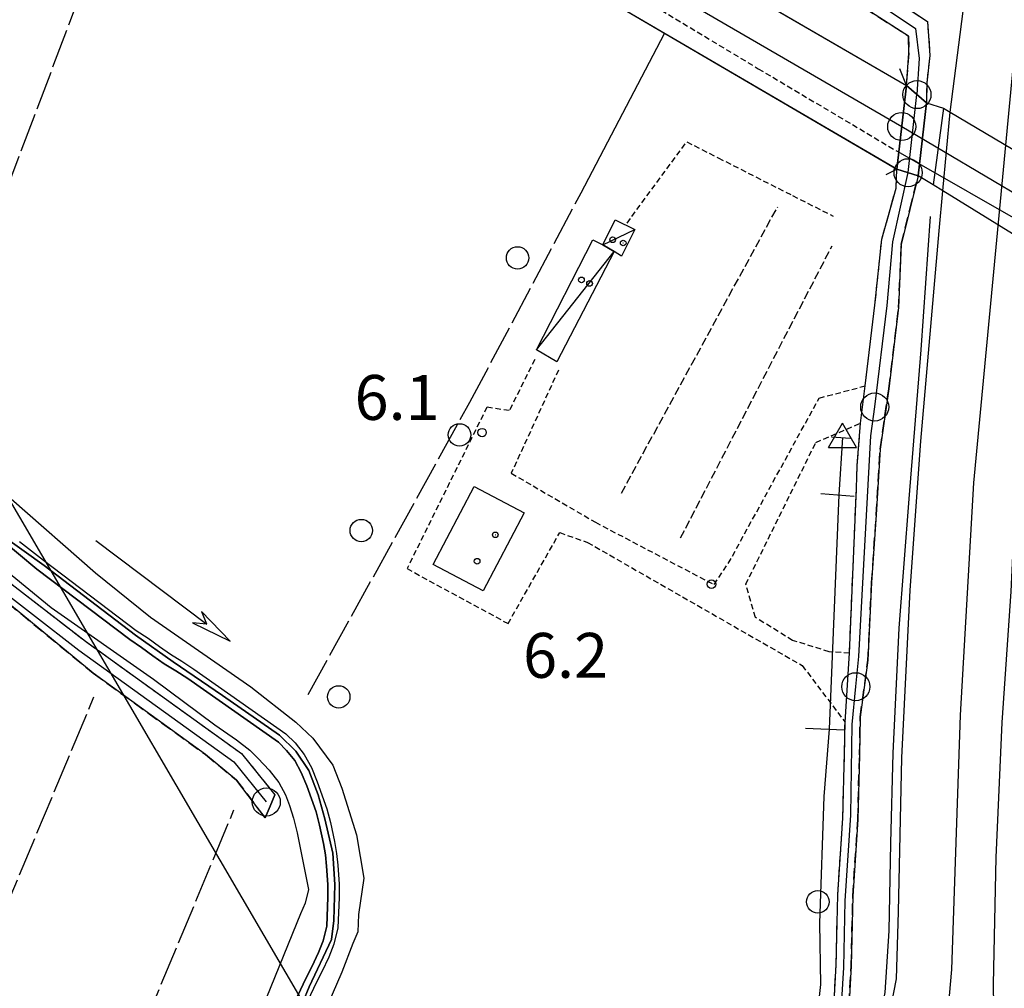
# Model space of a CAD drawing. Extents: x 1743913 to 1748225, y 5043067 to 5046199.
# Drawn here: x 1745070 to 1745245, y 5043478 to 5043651 of the extents above; entities that cross this region are included whole.
import ezdxf

# ---------------------------------------------------------------- set-up
doc = ezdxf.new("R2010")
doc.units = 0
for name, pattern in [('C', [10, 5, 5]), ('L17', [8, 7, -1]), ('L3', [1.5, 1, -0.5]), ('L5', [2, 1.5, -0.5]), ('L7', [3, 2, -1])]:
    doc.linetypes.add(name, pattern=pattern)
for name, color, linetype in [('11B2', 1, 'C'), ('11D4', 1, 'C'), ('15E5', 2, 'C'), ('17C3', 1, 'C'), ('1A1', 4, 'C'), ('1AJ36', 1, 'C'), ('1C3', 1, 'C'), ('20A1', 2, 'C'), ('298', 7, 'CONTINUOUS'), ('2A1', 4, 'C'), ('2J10', 2, 'L7'), ('2K11', 1, 'C'), ('2L12', 1, 'L3'), ('2M13', 3, 'C'), ('3B2', 1, 'C'), ('4AJ36', 1, 'C'), ('4B2', 3, 'C'), ('4D4', 3, 'C'), ('4E5', 2, 'L17'), ('5F6', 1, 'C'), ('5J10', 2, 'L5'), ('6H8', 2, 'C'), ('8C3', 1, 'C'), ('9A1', 2, 'C'), ('A2A1', 1, 'C'), ('A2E5', 1, 'C'), ('A2J10', 1, 'C'), ('A2M13', 1, 'C'), ('A2V22', 1, 'C'), ('A4B2', 1, 'C'), ('A4D4', 1, 'C'), ('I298', 7, 'CONTINUOUS'), ('I2J10', 7, 'CONTINUOUS'), ('I2L12', 7, 'CONTINUOUS'), ('I4B2', 7, 'CONTINUOUS'), ('N2A1', 2, 'C'), ('N2B2', 2, 'C'), ('N2C3', 2, 'C'), ('N2P16', 2, 'C'), ('N4A1', 2, 'C')]:
    doc.layers.add(name, color=color, linetype=linetype)

# ---------------------------------------------------------------- blocks, each defined once
blk = doc.blocks.new('11B2')
at = {"layer": '11B2'}
blk.add_circle((0, 0), 0.75, dxfattribs=at)
blk = doc.blocks.new('11D4')
at = {"layer": '11D4'}
for radius in [0.5, 0.01]:
    blk.add_circle((0, 0), radius, dxfattribs=at)
blk = doc.blocks.new('1AJ36')
at = {"layer": '1AJ36'}
for radius in [0.5, 0.01]:
    blk.add_circle((0, 0), radius, dxfattribs=at)
blk = doc.blocks.new('5F6')
at = {"layer": '5F6'}
blk.add_circle((0, 0), 2, dxfattribs=at)
blk = doc.blocks.new('20A1')
at = {"layer": '20A1'}
for p, q in [((0, 0), (24.76997, 0)), ((22.57177, -1.32906), (29.91698, 0.10224)), ((24.76997, 0), (22.57177, -1.32906)), ((29.91698, 0.10224), (22.62539, 1.22683)), ((22.62539, 1.22683), (24.71636, 0))]:
    blk.add_line(p, q, dxfattribs=at)
blk = doc.blocks.new('N4A1')
at = {"layer": 'N4A1'}
for p, q in [((2.4755, -1.75357), (-0.02926, 2.58115)), ((-2.5275, -1.75518), (2.4725, -1.75518))]:
    blk.add_line(p, q, dxfattribs=at)
at = {"layer": 'N4A1', "flags": 128}
blk.add_lwpolyline([(-2.52926, -1.74898), (-0.02926, 2.58115)], dxfattribs=at)
blk = doc.blocks.new('N2P16')
at = {"layer": 'N2P16'}
blk.add_circle((0, -0.00928), 2.5, dxfattribs=at)
blk = doc.blocks.new('N2B2')
at = {"layer": 'N2B2'}
blk.add_circle((0, -0.00928), 2.5, dxfattribs=at)
blk = doc.blocks.new('N2C3')
at = {"layer": 'N2C3'}
blk.add_circle((0, -0.00928), 2.5, dxfattribs=at)
blk = doc.blocks.new('N2A1')
at = {"layer": 'N2A1'}
blk.add_circle((0, -0.00928), 2.5, dxfattribs=at)

msp = doc.modelspace()

# ---------------------------------------------------------------- linework, layer by layer
at = {"layer": '15E5'}
for points in [[(1745119.44914, 5043472.91224, 5.09), (1745121.7203, 5043478.37069, 5.09), (1745125.64791, 5043486.8215, 5.09), (1745126.10912, 5043490.18574, 5.09), (1745126.28297, 5043496.65156, 5.09), (1745125.92252, 5043502.20283, 5.09), (1745124.46286, 5043508.30364, 5.09), (1745123.27998, 5043512.58281, 5.09), (1745121.63689, 5043516.9539, 5.09), (1745119.3188, 5043520.38786, 5.09), (1745116.4046, 5043523.21055, 5.09), (1745106.29, 5043530.3122, 5.09), (1745097.44863, 5043536.32172, 5.09), (1745090.795, 5043541.05383, 5.09), (1745074.48698, 5043553.43854, 5.09), (1745066.98187, 5043558.86711, 5.09)], [(1745066.98187, 5043558.86711, 5.09), (1745074.48698, 5043553.43854, 5.09), (1745090.795, 5043541.05383, 5.09), (1745097.44863, 5043536.32172, 5.09), (1745106.29, 5043530.3122, 5.09), (1745116.4046, 5043523.21055, 5.09), (1745119.3188, 5043520.38786, 5.09), (1745121.63689, 5043516.9539, 5.09), (1745123.27998, 5043512.58281, 5.09), (1745124.46286, 5043508.30364, 5.09), (1745125.92252, 5043502.20283, 5.09), (1745126.28297, 5043496.65156, 5.09), (1745126.10912, 5043490.18574, 5.09), (1745125.64791, 5043486.8215, 5.09), (1745121.7203, 5043478.37069, 5.09), (1745119.44914, 5043472.91224, 5.09)]]:
    msp.add_polyline3d(points, dxfattribs=at)
at = {"layer": '17C3'}
for p, q in [((1745173.99629, 5043610.56831, -3333), (1745179.69149, 5043613.30643, -3333)), ((1745162.19894, 5043591.90725, -3333), (1745175.99028, 5043609.37367, -3333))]:
    msp.add_line(p, q, dxfattribs=at)
at = {"layer": '1A1'}
msp.add_polyline3d([(1745152.68842, 5043548.97016, 9.28), (1745143.79943, 5043553.63319, 9.28), (1745151.08092, 5043567.52123, 9.28), (1745159.96187, 5043562.85859, 9.28), (1745152.68842, 5043548.97016, 9.28)], close=True, dxfattribs=at)
at = {"layer": '1C3'}
for points in [[(1745179.69149, 5043613.30643, 10.667), (1745177.34379, 5043608.56235, 10.667), (1745175.99028, 5043609.37367, 10.667), (1745173.99629, 5043610.56831, 10.667), (1745176.20059, 5043615.03086, 10.667), (1745179.69149, 5043613.30643, 10.667)], [(1745162.19894, 5043591.90725, 10.404), (1745172.21995, 5043611.48137, 10.404), (1745173.99629, 5043610.56831, 10.404), (1745175.99028, 5043609.37367, 10.404), (1745165.79415, 5043589.72728, 10.404), (1745162.19894, 5043591.90725, 10.404)]]:
    msp.add_polyline3d(points, close=True, dxfattribs=at)
at = {"layer": '298'}
for points in [[(1745231.63302, 5043635.89068, 9.82), (1745228.04014, 5043638.99051, 9.72), (1745228.48221, 5043644.70015, 8.56), (1745228.39938, 5043647.78898, 8.3), (1745207.81463, 5043660.99383, 6.73), (1745207.81463, 5043660.99383, 6.73), (1745194.40989, 5043668.30347, 6.56), (1745198.64619, 5043675.87278, 6.859), (1745204.63786, 5043672.45409, 6.765), (1745211.90552, 5043668.30854, 6.645), (1745214.41634, 5043661.77793, 7.06), (1745231.80968, 5043650.38312, 8.56), (1745232.22551, 5043644.30644, 8.74), (1745231.68749, 5043639.46316, 8.56), (1745231.63302, 5043635.89068, 9.82)], [(1745175.69857, 5043669.35875, 7.36), (1745228.04014, 5043638.99051, 8.56), (1745226.36142, 5043624.05164, 6.77), (1745169.25131, 5043657.52296, 6.76), (1745175.69857, 5043669.35875, 7.36)], [(1745228.04014, 5043638.99051, 8.947), (1745231.63302, 5043635.89068, 9.82), (1745234.68221, 5043634.93551, 9.81), (1745235.85455, 5043634.24, 9.787), (1745254.77266, 5043623.00146, 9.42), (1745269.84409, 5043614.04642, 9.127), (1745271.23799, 5043613.21805, 9.1), (1745273.96409, 5043611.76933, 8.96), (1745274.50615, 5043611.53511, 8.686), (1745276.91837, 5043610.50117, 8.684), (1745277.59801, 5043610.21106, 8.972), (1745276.53199, 5043595.25988, 8.99), (1745272.68201, 5043597.27937, 8.97), (1745269.81278, 5043598.34931, 9.43), (1745268.52322, 5043599.15038, 9.444), (1745253.27263, 5043608.60952, 9.609), (1745234.52935, 5043620.23223, 9.811), (1745232.80442, 5043621.30259, 9.83), (1745230.14529, 5043622.90175, 9.84), (1745226.36142, 5043624.05164, 8.62), (1745228.04014, 5043638.99051, 8.947)], [(1745230.14529, 5043622.90175, 9.84), (1745226.36142, 5043624.05164, 8.62), (1745228.04014, 5043638.99051, 8.947), (1745231.63302, 5043635.89068, 9.82), (1745230.14529, 5043622.90175, 9.84)]]:
    msp.add_polyline3d(points, close=True, dxfattribs=at)
for points in [[(1745263.94235, 5043211.13009, 5.838), (1745243.95056, 5043210.34653, 7.303), (1745241.8778, 5043229.44648, 6.95), (1745237.61725, 5043267.32087, 6.95), (1745234.44748, 5043302.85585, 6.9), (1745231.83573, 5043333.44206, 7.71), (1745229.56273, 5043361.7138, 8.27), (1745227.68561, 5043394.00783, 8.58), (1745226.47283, 5043412.31065, 9.25), (1745225.7531, 5043418.57519, 9.24), (1745223.20029, 5043430.36901, 9.35), (1745222.82058, 5043436.1776, 9.4), (1745222.67614, 5043455.37478, 9.99), (1745222.9363, 5043459.85727, 9.99), (1745223.71786, 5043466.68552, 9.99), (1745226.306, 5043479.84608, 9.9), (1745226.66531, 5043491.77869, 10.07), (1745227.21332, 5043519.20857, 9.66), (1745228.73303, 5043549.03798, 9.86), (1745230.60802, 5043575.59537, 10.16), (1745233.85687, 5043613.09923, 10.03), (1745234.52935, 5043620.23223, 9.985), (1745235.85455, 5043634.24, 9.86), (1745240.72222, 5043672.10377, 9.57)], [(1744944.57503, 5043664.40392, 6.639), (1744964.44703, 5043643.86655, 6.639), (1744980.19112, 5043627.81509, 6.639), (1744998.97389, 5043610.73447, 6.639), (1745026.12115, 5043587.00788, 6.639), (1745044.42575, 5043571.92035, 6.586), (1745065.39013, 5043552.70634, 6.639), (1745081.86376, 5043539.98501, 6.639), (1745109.64304, 5043519.95332, 6.639), (1745115.60862, 5043512.5962, 6.692), (1745114.72739, 5043510.55547, 6.665), (1745113.83788, 5043508.51813, 6.639), (1745108.76938, 5043515.19925, 6.48), (1745103.23225, 5043519.76722, 6.427), (1745083.25646, 5043534.25628, 6.427), (1745056.48338, 5043556.33403, 6.48), (1745032.04811, 5043577.75537, 6.639), (1745006.53665, 5043599.51234, 6.692), (1744988.29901, 5043615.79534, 6.692), (1744973.87886, 5043630.90789, 6.692), (1744956.81132, 5043648.10589, 6.745), (1744943.09156, 5043662.23586, 6.745)], [(1745226.36142, 5043624.05164, 10.47), (1745230.14529, 5043622.90175, 9.84), (1745228.67425, 5043616.91047, 8.56), (1745227.12137, 5043610.65932, 8.56), (1745226.66999, 5043599.42086, 7.51), (1745224.89626, 5043584.90714, 7.17), (1745223.3932, 5043574.21276, 6.79), (1745222.67407, 5043562.46483, 6.82), (1745221.85345, 5043550.41143, 6.81), (1745221.20258, 5043536.59958, 6.9), (1745219.80132, 5043526.43434, 6.55), (1745219.6988, 5043519.73917, 6.57), (1745219.3786, 5043508.20865, 6.57), (1745218.50716, 5043494.52972, 6.53), (1745218.19453, 5043482.16133, 6.58), (1745217.67135, 5043472.20324, 6.53)], [(1745220.6875, 5043585.44954, 7.17), (1745222.44037, 5043599.81327, 7.51), (1745223.66554, 5043611.60711, 7.73), (1745226.22026, 5043620.69933, 8.56), (1745226.36142, 5043624.05164, 10.47)], [(1745217.91168, 5043537.84956, 7.07), (1745219.15173, 5043567.2348, 6.59), (1745219.2881, 5043571.28077, 6.59), (1745219.89786, 5043578.83632, 7.07)], [(1745215.00797, 5043472.399, 6.53), (1745215.5294, 5043482.28675, 6.58), (1745215.8414, 5043494.75739, 6.53), (1745216.71473, 5043508.42443, 6.57), (1745217.03317, 5043520.07215, 6.57), (1745217.1171, 5043525.55541, 6.55)]]:
    msp.add_polyline3d(points, dxfattribs=at)
at = {"layer": '2A1'}
msp.add_polyline3d([(1745241.8778, 5043229.44648, 6.95), (1745237.61725, 5043267.32087, 6.95), (1745234.44748, 5043302.85585, 6.9), (1745231.83573, 5043333.44206, 7.71), (1745229.56273, 5043361.7138, 8.27), (1745227.68561, 5043394.00783, 8.58), (1745226.47283, 5043412.31065, 9.25), (1745225.7531, 5043418.57519, 9.24), (1745223.20029, 5043430.36901, 9.35), (1745222.82058, 5043436.1776, 9.4), (1745222.67614, 5043455.37478, 9.99), (1745222.9363, 5043459.85727, 9.99), (1745223.71786, 5043466.68552, 9.99), (1745226.306, 5043479.84608, 9.9), (1745226.66531, 5043491.77869, 10.07), (1745227.21332, 5043519.20857, 9.66), (1745228.73303, 5043549.03798, 9.86), (1745230.60802, 5043575.59537, 10.16), (1745233.85687, 5043613.09923, 10.03), (1745234.52935, 5043620.23223, 9.985), (1745235.85455, 5043634.24, 9.86), (1745240.72222, 5043672.10377, 9.57)], dxfattribs=at)
at = {"layer": '2J10'}
for points in [[(1744808.72076, 5043706.23512, 6.639), (1744821.68327, 5043705.2469, 6.639), (1744836.19973, 5043704.13232, 6.639), (1744857.24099, 5043702.51135, 6.639), (1744871.80136, 5043701.74807, 6.639), (1744887.05437, 5043699.58342, 6.639), (1744892.44535, 5043698.42749, 6.639), (1744899.16826, 5043695.91805, 6.639), (1744907.96247, 5043691.79755, 6.639), (1744920.97741, 5043684.25516, 6.639), (1744931.11779, 5043677.01004, 6.639), (1744935.64337, 5043673.29406, 6.639), (1744944.57503, 5043664.40392, 6.639), (1744964.44703, 5043643.86655, 6.639), (1744980.19112, 5043627.81509, 6.639), (1744998.97389, 5043610.73447, 6.639), (1745026.12115, 5043587.00788, 6.639), (1745044.42575, 5043571.92035, 6.586), (1745065.39013, 5043552.70634, 6.639), (1745081.86376, 5043539.98501, 6.639), (1745109.64304, 5043519.95332, 6.639), (1745115.60862, 5043512.5962, 6.692)], [(1744812.61194, 5043702.49972, 6.957), (1744821.56445, 5043702.13197, 6.957), (1744844.14951, 5043699.87739, 6.957), (1744857.91612, 5043699.03964, 6.957), (1744873.17133, 5043697.68952, 6.798), (1744884.71639, 5043696.06263, 6.851), (1744894.60289, 5043694.31157, 6.851), (1744902.15022, 5043690.51593, 6.798), (1744910.3824, 5043685.94516, 6.745), (1744923.19458, 5043678.3916, 6.798), (1744930.87354, 5043672.94497, 6.798), (1744943.09156, 5043662.23586, 6.745), (1744956.81132, 5043648.10589, 6.745), (1744973.87886, 5043630.90789, 6.692), (1744988.29901, 5043615.79534, 6.692), (1745006.53665, 5043599.51234, 6.692), (1745032.04811, 5043577.75537, 6.639), (1745056.48338, 5043556.33403, 6.48), (1745083.25646, 5043534.25628, 6.427), (1745103.23225, 5043519.76722, 6.427), (1745108.76938, 5043515.19925, 6.48), (1745113.83788, 5043508.51813, 6.639)], [(1745207.81463, 5043660.99383, 6.73), (1745228.39938, 5043647.78898, 8.3), (1745228.48221, 5043644.70015, 8.56), (1745228.04014, 5043638.99051, 9.72)], [(1745214.41634, 5043661.77793, 7.06), (1745231.80968, 5043650.38312, 8.56), (1745232.22551, 5043644.30644, 8.74), (1745231.68749, 5043639.46316, 8.56), (1745231.63302, 5043635.89068, 9.82)], [(1745220.6875, 5043585.44954, 7.17), (1745222.44037, 5043599.81327, 7.51), (1745223.66554, 5043611.60711, 7.73), (1745226.22026, 5043620.69933, 8.56), (1745226.36142, 5043624.05164, 10.47)], [(1745219.80132, 5043526.43434, 6.55), (1745221.20258, 5043536.59958, 6.9), (1745221.85345, 5043550.41143, 6.81), (1745222.67407, 5043562.46483, 6.82), (1745223.3932, 5043574.21276, 6.79), (1745224.89626, 5043584.90714, 7.17), (1745226.66999, 5043599.42086, 7.51), (1745227.12137, 5043610.65932, 8.56), (1745228.67425, 5043616.91047, 8.56), (1745230.14529, 5043622.90175, 9.84)], [(1745217.91168, 5043537.84956, 7.07), (1745219.15173, 5043567.2348, 6.59), (1745219.2881, 5043571.28077, 6.59), (1745219.89786, 5043578.83632, 7.07)], [(1745218.95876, 5043374.52159, 6), (1745221.06929, 5043379.71427, 6.43), (1745221.27188, 5043389.98935, 6.39), (1745221.32587, 5043398.37783, 6.33), (1745220.58045, 5043407.38344, 6.42), (1745219.28443, 5043416.12117, 6.46), (1745217.58169, 5043423.27191, 6.47), (1745215.80309, 5043433.20409, 6.43), (1745215.94842, 5043448.63794, 6.38), (1745216.58305, 5043460.4698, 6.43), (1745217.67135, 5043472.20324, 6.53), (1745218.19453, 5043482.16133, 6.58), (1745218.50716, 5043494.52972, 6.53), (1745219.3786, 5043508.20865, 6.57), (1745219.6988, 5043519.73917, 6.57), (1745219.80132, 5043526.43434, 6.55)], [(1745213.9909, 5043379.4431, 5.99), (1745218.41552, 5043380.51852, 6.43), (1745218.59542, 5043389.63653, 6.39), (1745218.65285, 5043398.28703, 6.33), (1745217.9229, 5043407.0862, 6.42), (1745216.6602, 5043415.5797, 6.46), (1745214.97864, 5043422.66182, 6.47), (1745213.13183, 5043432.99609, 6.43), (1745213.27487, 5043448.66143, 6.38), (1745213.9205, 5043460.65459, 6.43), (1745215.00797, 5043472.399, 6.53), (1745215.5294, 5043482.28675, 6.58), (1745215.8414, 5043494.75739, 6.53), (1745216.71473, 5043508.42443, 6.57), (1745217.03317, 5043520.07215, 6.57), (1745217.1171, 5043525.55541, 6.55)]]:
    msp.add_polyline3d(points, dxfattribs=at)
at = {"layer": '2K11'}
msp.add_polyline3d([(1745244.67257, 5043436.50876, 7.64), (1745243.87932, 5043459.02719, 8.55), (1745243.58337, 5043478.89503, 8.54), (1745244.04945, 5043501.44456, 8.54), (1745245.1315, 5043525.50549, 8.55), (1745246.71518, 5043548.84074, 8.64), (1745247.66243, 5043569.14265, 9.16), (1745249.45046, 5043589.85551, 9.12), (1745251.4563, 5043609.73521, 9.2), (1745254.47588, 5043638.57973, 9.19), (1745256.97389, 5043666.01821, 9.42), (1745258.43604, 5043681.02311, 9.98), (1745260.19612, 5043686.7171, 10.17), (1745263.91557, 5043721.69877, 10.04), (1745263.00017, 5043727.75008, 10.03), (1745268.77178, 5043784.09524, 9.93), (1745273.10904, 5043824.43467, 9.94), (1745277.32488, 5043864.82819, 9.8), (1745280.52896, 5043903.75892, 9.79), (1745282.73009, 5043933.07173, 9.78), (1745284.57858, 5043973.57786, 9.88), (1745285.95259, 5044011.74075, 10.1)], dxfattribs=at)
at = {"layer": '2L12'}
for points in [[(1745092.2803, 5043738.37569, 6), (1745103.40506, 5043731.68667, 6), (1745113.82207, 5043724.63175, 5.9), (1745119.68224, 5043717.93269, 5.89), (1745125.65515, 5043710.06264, 5.98), (1745131.27517, 5043701.34677, 5.99), (1745136.92422, 5043692.87278, 5.98), (1745142.14178, 5043685.55394, 6.08), (1745148.54295, 5043677.4963, 6.08), (1745156.25172, 5043670.19147, 6.15), (1745165.99737, 5043663.6108, 6.28), (1745175.3889, 5043657.79493, 5.55), (1745201.67799, 5043641.96826, 5.32), (1745226.53353, 5043627.19164, 5.26)], [(1745178.29664, 5043614.45566, 7.13), (1745188.9344, 5043628.93998, 7.13), (1745194.52998, 5043626.0964, 7.126), (1745207.76548, 5043619.37282, 7.116), (1745214.99881, 5043615.69907, 7.11)], [(1745161.85954, 5043590.15782, 6.39), (1745157.33114, 5043581.05123, 6.39), (1745153.35165, 5043581.66596, 6.42), (1745139.12929, 5043552.90345, 6.42), (1745157.10828, 5043543.10299, 6.41), (1745166.30827, 5043559.31, 6.41), (1745171.27229, 5043557.57449, 6.54), (1745209.50719, 5043535.62569, 6.49), (1745217.1171, 5043525.55541, 6.55)], [(1745166.0753, 5043588.27603, 5.98), (1745157.68728, 5043569.90433, 6.2), (1745172.65735, 5043561.16435, 6.41), (1745193.79036, 5043550.05352, 6.08)], [(1745193.79036, 5043550.05352, 6.08), (1745196.33538, 5043553.83653, 6.06), (1745212.51217, 5043583.28595, 6.04), (1745220.6875, 5043585.44954, 7.17)], [(1745217.91168, 5043537.84956, 7.07), (1745214.32184, 5043538.08226, 7.09), (1745207.79254, 5043540.10877, 7.06), (1745201.18665, 5043544.18954, 7.07), (1745199.44302, 5043550.10463, 7.07), (1745211.92171, 5043575.37883, 7.06), (1745219.89786, 5043578.83632, 7.07)]]:
    msp.add_polyline3d(points, dxfattribs=at)
at = {"layer": '2M13'}
for p, q in [((1745214.68146, 5043576.40082, 6.31), (1745218.0085, 5043576.12838, 6.3)), ((1745212.79037, 5043566.28115, 6.56), (1745218.77341, 5043565.80438, 6.56)), ((1745210.06519, 5043524.50192, 6.28), (1745216.95358, 5043524.17618, 6.28))]:
    msp.add_line(p, q, dxfattribs=at)
msp.add_polyline3d([(1745224.47284, 5043623.11492, 10.47), (1745226.36142, 5043624.05164, 10.47), (1745228.04014, 5043638.99051, 9.72), (1745226.87164, 5043641.93887, 9.75)], dxfattribs=at)
msp.add_polyline3d([(1745232.80442, 5043621.30259, 9.83), (1745230.14529, 5043622.90175, 9.84), (1745231.63302, 5043635.89068, 9.82), (1745234.68221, 5043634.93551, 9.81), (1745232.80442, 5043621.30259, 9.83)], close=True, dxfattribs=at)
at = {"layer": '3B2'}
msp.add_line((1745170.12728, 5043619.86158, 6.87), (1745184.97325, 5043648.25158, 6.28), dxfattribs=at)
at = {"layer": '4AJ36'}
for points in [[(1745119.6166, 5043476.74391, 5.09), (1745121.13479, 5043480.01578, 5.09), (1745122.16396, 5043481.96929, 5.09), (1745123.34595, 5043484.49388, 5.09), (1745124.18448, 5043486.58256, 5.09), (1745124.84373, 5043489.19038, 5.09), (1745125.01985, 5043494.36661, 5.09), (1745125.01392, 5043496.6428, 5.09), (1745124.80317, 5043499.88652, 5.09), (1745124.58869, 5043501.9074, 5.09), (1745124.26692, 5043503.90119, 5.09), (1745123.55575, 5043507.22479, 5.09), (1745122.95175, 5043509.54546, 5.09), (1745121.25428, 5043514.21435, 5.09), (1745120.28371, 5043516.60888, 5.09), (1745119.14796, 5043518.69117, 5.09), (1745117.68744, 5043520.51646, 5.09), (1745116.25456, 5043521.97274, 5.09), (1745100.06122, 5043533.34808, 5.09), (1745097.97749, 5043534.69646, 5.09), (1745095.87665, 5043535.96534, 5.09), (1745093.84345, 5043537.37567, 5.09), (1745091.85092, 5043538.87229, 5.09), (1745089.74135, 5043540.25785, 5.09), (1745073.19509, 5043552.79723, 5.09), (1745066.60952, 5043558.29465, 5.09)], [(1745070.121, 5043557.74216, 5.09), (1745074.40814, 5043554.38441, 5.09), (1745090.89703, 5043541.88787, 5.09), (1745093.00572, 5043540.51428, 5.09), (1745095.02267, 5043538.99943, 5.09), (1745096.97376, 5043537.64112, 5.09), (1745099.04219, 5043536.38988, 5.09), (1745101.16672, 5043535.00544, 5.09), (1745117.55861, 5043523.49653, 5.09), (1745119.18677, 5043521.84325, 5.09), (1745120.81952, 5043519.8072, 5.09), (1745122.10002, 5043517.46596, 5.09), (1745123.12062, 5043514.92575, 5.09), (1745124.86654, 5043510.13211, 5.09), (1745125.50418, 5043507.68357, 5.09), (1745126.22975, 5043504.2748, 5.09), (1745126.57522, 5043502.16544, 5.09), (1745126.79642, 5043500.0548, 5.09), (1745127.01441, 5043496.71434, 5.09), (1745127.01292, 5043494.3363, 5.09), (1745126.82363, 5043488.90735, 5.09), (1745126.09552, 5043485.97344, 5.09), (1745125.18359, 5043483.69975, 5.09), (1745123.95536, 5043481.0694, 5.09), (1745122.92537, 5043479.12685, 5.09), (1745121.43928, 5043475.94865, 5.09)]]:
    msp.add_polyline3d(points, dxfattribs=at)
at = {"layer": '4B2'}
for points in [[(1745216.05338, 5043566.01997, 6.31), (1745216.71476, 5043576.23512, 6.31)], [(1745214.6493, 5043382.15616, 4.82), (1745214.85264, 5043385.41484, 4.83), (1745214.72274, 5043391.54401, 4.86), (1745214.8583, 5043402.08485, 4.79), (1745212.91112, 5043416.37215, 4.76), (1745210.89379, 5043428.35449, 4.89), (1745209.79408, 5043440.21698, 4.89), (1745209.61338, 5043453.72286, 4.88), (1745211.46754, 5043466.51958, 4.89), (1745212.80501, 5043478.7962, 4.88), (1745212.60526, 5043489.7432, 4.86), (1745213.38351, 5043512.3161, 5.23), (1745214.37382, 5043524.29996, 6.31)]]:
    msp.add_polyline3d(points, dxfattribs=at)
at = {"layer": '4D4'}
for points in [[(1745066.60952, 5043558.29465, 5.09), (1745073.19509, 5043552.79723, 5.09), (1745089.74135, 5043540.25785, 5.09), (1745091.85092, 5043538.87229, 5.09), (1745093.84345, 5043537.37567, 5.09), (1745095.87665, 5043535.96534, 5.09), (1745097.97749, 5043534.69646, 5.09), (1745100.06122, 5043533.34808, 5.09), (1745116.25456, 5043521.97274, 5.09), (1745117.68744, 5043520.51646, 5.09), (1745119.14796, 5043518.69117, 5.09), (1745120.28371, 5043516.60888, 5.09), (1745121.25428, 5043514.21435, 5.09), (1745122.95175, 5043509.54546, 5.09), (1745123.55575, 5043507.22479, 5.09), (1745124.26692, 5043503.90119, 5.09), (1745124.58869, 5043501.9074, 5.09), (1745124.80317, 5043499.88652, 5.09), (1745125.01392, 5043496.6428, 5.09), (1745125.01985, 5043494.36661, 5.09), (1745124.84373, 5043489.19038, 5.09), (1745124.18448, 5043486.58256, 5.09), (1745123.34595, 5043484.49388, 5.09), (1745122.16396, 5043481.96929, 5.09), (1745121.13479, 5043480.01578, 5.09), (1745119.6166, 5043476.74391, 5.09)], [(1745070.121, 5043557.74216, 5.09), (1745074.40814, 5043554.38441, 5.09), (1745090.89703, 5043541.88787, 5.09), (1745093.00572, 5043540.51428, 5.09), (1745095.02267, 5043538.99943, 5.09), (1745096.97376, 5043537.64112, 5.09), (1745099.04219, 5043536.38988, 5.09), (1745101.16672, 5043535.00544, 5.09), (1745117.55861, 5043523.49653, 5.09), (1745119.18677, 5043521.84325, 5.09), (1745120.81952, 5043519.8072, 5.09), (1745122.10002, 5043517.46596, 5.09), (1745123.12062, 5043514.92575, 5.09), (1745124.86654, 5043510.13211, 5.09), (1745125.50418, 5043507.68357, 5.09), (1745126.22975, 5043504.2748, 5.09), (1745126.57522, 5043502.16544, 5.09), (1745126.79642, 5043500.0548, 5.09), (1745127.01441, 5043496.71434, 5.09), (1745127.01292, 5043494.3363, 5.09), (1745126.82363, 5043488.90735, 5.09), (1745126.09552, 5043485.97344, 5.09), (1745125.18359, 5043483.69975, 5.09), (1745123.95536, 5043481.0694, 5.09), (1745122.92537, 5043479.12685, 5.09), (1745121.43928, 5043475.94865, 5.09)]]:
    msp.add_polyline3d(points, dxfattribs=at)
at = {"layer": '4E5'}
for p, q in [((1745053.48154, 5043582.4039, 6.627), (1745100.94813, 5043708.20082, 6.534)), ((1745002.14585, 5043336.02209, 6.586), (1745083.3764, 5043530.04195, 6.413)), ((1745030.69533, 5043323.81364, 6.586), (1745108.30964, 5043509.92656, 6.503))]:
    msp.add_line(p, q, dxfattribs=at)
msp.add_polyline3d([(1745121.51133, 5043530.45988, 6.795), (1745150.32283, 5043582.56348, 6.131), (1745170.12728, 5043619.86158, 6.891)], dxfattribs=at)
at = {"layer": '5J10'}
for p, q in [((1745177.29878, 5043566.34994, 6.63), (1745205.12578, 5043617.37695, 7.12)), ((1745187.8327, 5043558.36301, 6.96), (1745214.81525, 5043610.40795, 7.12))]:
    msp.add_line(p, q, dxfattribs=at)
at = {"layer": '6H8'}
for points in [[(1745234.3565, 5043296.22071, 6.03), (1745230.94684, 5043333.28525, 7.2), (1745227.85225, 5043370.33425, 8.44), (1745225.74234, 5043397.04362, 8.74), (1745224.0157, 5043418.12418, 8.83), (1745221.97497, 5043429.57523, 8.84), (1745220.99815, 5043439.90342, 8.84), (1745221.20133, 5043455.19416, 8.62), (1745222.3669, 5043467.35562, 8.56), (1745224.24787, 5043477.39631, 8.54), (1745224.98733, 5043488.35044, 8.52), (1745225.26442, 5043504.00677, 8.38), (1745225.67897, 5043520.03745, 7.95), (1745226.75337, 5043542.31159, 7.95), (1745228.51702, 5043565.31932, 7.95), (1745230.66637, 5043591.86917, 7.95), (1745232.34498, 5043615.6107, 7.94)], [(1745068.65254, 5043565.32664, 6.85), (1745083.64828, 5043552.15769, 6.86), (1745093.44094, 5043544.22558, 6.86), (1745111.30733, 5043531.8432, 6.86), (1745119.3155, 5043525.5627, 6.86), (1745122.31972, 5043522.68959, 6.86), (1745125.92112, 5043517.90849, 6.86), (1745127.5311, 5043513.77864, 6.86), (1745130.1357, 5043505.47286, 6.763), (1745131.4093, 5043497.77149, 6.67), (1745130.5098, 5043491.25937, 6.67), (1745130.33291, 5043488.1832, 6.67), (1745129.4537, 5043486.11554, 6.67), (1745127.52527, 5043480.99567, 6.67), (1745124.0625, 5043473.03398, 6.67)], [(1745060.78635, 5043558.20369, 6.4), (1745075.72447, 5043546.00526, 6.4), (1745093.97405, 5043533.23335, 6.4), (1745104.89821, 5043525.04396, 6.4), (1745108.72575, 5043522.37289, 6.4), (1745111.12796, 5043520.53486, 6.4), (1745112.62976, 5043519.09577, 6.4), (1745114.57583, 5043516.97386, 6.4), (1745116.27313, 5043514.81226, 6.4), (1745117.48027, 5043512.60695, 6.4), (1745118.17044, 5043510.71596, 6.4), (1745118.89667, 5043508.45057, 6.4), (1745119.53969, 5043505.82291, 6.4), (1745121.57254, 5043495.72323, 6.4), (1745120.96894, 5043493.32317, 6.4), (1745120.1797, 5043491.40667, 6.4), (1745112.56233, 5043472.69452, 6.4)]]:
    msp.add_polyline3d(points, dxfattribs=at)
at = {"layer": '8C3'}
msp.add_polyline3d([(1744012.38657, 5045533.78079, 36.76), (1744080.10963, 5045363.0018, 36.791), (1744215.04989, 5045025.02575, 37.633), (1744390.17349, 5044725.49274, 38.438), (1744570.97036, 5044417.47348, 37.103), (1744763.85667, 5044086.52081, 37.804), (1744948.54819, 5043769.981, 36.472), (1745136.43451, 5043448.54616, 37.312), (1745218.98958, 5043209.37148, 37.65)], dxfattribs=at)
at = {"layer": '9A1'}
for p, q in [((1745175.69857, 5043669.35875, 7.36), (1745228.04014, 5043638.99051, 8.56)), ((1745169.25131, 5043657.52296, 6.76), (1745226.36142, 5043624.05164, 6.77))]:
    msp.add_line(p, q, dxfattribs=at)
at = {"layer": 'A2A1', "flags": 128}
msp.add_lwpolyline([(1745242.60916, 5043324.65363), (1745239.58817, 5043366.48006), (1745236.08793, 5043413.23408), (1745234.48277, 5043435.6125), (1745234.45287, 5043462.69723), (1745236.11228, 5043481.4578), (1745237.67909, 5043526.77387), (1745240.08666, 5043568.18734), (1745250.89702, 5043682.92587), (1745256.10316, 5043728.40512), (1745263.27138, 5043798.43344), (1745267.19627, 5043832.8809), (1745267.98846, 5043852.74797), (1745269.03644, 5043869.10491), (1745273.22442, 5043899.08699), (1745276.36658, 5043934.97322), (1745278.10753, 5043984.65809), (1745280.20685, 5044050.38552), (1745279.88099, 5044100.46827), (1745277.64714, 5044164.52734)], dxfattribs=at)
at = {"layer": 'A2E5'}
msp.add_line((1745172.50265, 5043663.48606), (1745227.21693, 5043631.67372), dxfattribs=at)
at = {"layer": 'A2J10', "flags": 128}
for points in [[(1744640.82681, 5043725.06143), (1744648.22853, 5043721.64304), (1744659.87864, 5043720.50141), (1744668.92228, 5043718.07246), (1744682.69516, 5043715.06086), (1744706.49955, 5043709.19181), (1744736.05889, 5043701.48502), (1744767.50786, 5043695.23653), (1744780.6351, 5043692.99897), (1744786.36599, 5043692.52742), (1744792.39514, 5043694.89037), (1744798.25906, 5043699.76832), (1744803.38525, 5043703.30128), (1744808.81607, 5043704.22538), (1744821.52762, 5043703.25348), (1744836.04309, 5043702.13883), (1744857.10866, 5043700.51466), (1744871.6066, 5043699.75473), (1744886.70034, 5043697.61426), (1744891.88453, 5043696.50102), (1744898.38969, 5043694.07356), (1744907.03715, 5043690.02431), (1744919.88896, 5043682.571), (1744929.89676, 5043675.42227), (1744934.29652, 5043671.80618), (1744943.15165, 5043663.00058), (1744963.01606, 5043642.47066), (1744978.80286, 5043626.37126), (1744997.64459, 5043609.23988), (1745024.82538, 5043585.4807), (1745043.11252, 5043570.41192), (1745064.10156, 5043551.17669), (1745080.66786, 5043538.38307), (1745108.25649, 5043518.48654), (1745114.05712, 5043511.33671)], [(1745209.5219, 5043664.04417), (1745211.42044, 5043662.23562), (1745214.21512, 5043659.54941), (1745229.6707, 5043649.1338), (1745230.33137, 5043643.76547), (1745229.92502, 5043637.36447)], [(1745215.16317, 5043376.24328), (1745218.01229, 5043378.16155), (1745219.91549, 5043380.47035), (1745219.94745, 5043389.67557), (1745220.0917, 5043397.79601), (1745219.38593, 5043407.54474), (1745218.05196, 5043415.73103), (1745216.12339, 5043423.17878), (1745214.4993, 5043433.45851), (1745214.68248, 5043448.3867), (1745215.23362, 5043459.86029), (1745216.29598, 5043472.15443), (1745216.8944, 5043481.84435), (1745217.1281, 5043493.68632), (1745218.13711, 5043508.99728), (1745218.38545, 5043525.14489), (1745219.0331, 5043531.87285), (1745219.55422, 5043537.26346), (1745221.74264, 5043576.58045), (1745222.40851, 5043581.71212), (1745224.64639, 5043599.75177), (1745225.60485, 5043611.12948), (1745228.34926, 5043623.44827)]]:
    msp.add_lwpolyline(points, dxfattribs=at)
at = {"layer": 'A2M13'}
msp.add_line((1745228.34926, 5043623.44827), (1745229.92502, 5043637.36447), dxfattribs=at)
at = {"layer": 'A2V22'}
msp.add_line((1745227.21693, 5043631.67372), (1745277.02241, 5043602.10545), dxfattribs=at)
at = {"layer": 'A4B2'}
msp.add_polyline3d([(1745209.5293, 5043371.8419, 1.368), (1745210.221, 5043372.64989, 4.4), (1745210.75055, 5043374.05652, 4.82), (1745212.71737, 5043378.14124, 2.41), (1745214.6493, 5043382.15616, 4.82), (1745214.85264, 5043385.41484, 4.83), (1745214.72274, 5043391.54401, 4.86), (1745214.8583, 5043402.08485, 4.79), (1745212.91112, 5043416.37215, 4.76), (1745210.89379, 5043428.35449, 4.89), (1745209.79408, 5043440.21698, 4.89), (1745209.61338, 5043453.72286, 4.88), (1745211.46754, 5043466.51958, 4.89), (1745212.80501, 5043478.7962, 4.88), (1745212.60526, 5043489.7432, 4.86), (1745213.38351, 5043512.3161, 5.23), (1745214.37382, 5043524.29996, 6.31), (1745216.05338, 5043566.01997, 6.31), (1745216.71476, 5043576.23512, 6.31)], dxfattribs=at)
at = {"layer": 'A4D4'}
msp.add_polyline3d([(1745066.98187, 5043558.86711, 0), (1745074.48698, 5043553.43854, 0), (1745090.795, 5043541.05383, 0), (1745097.44863, 5043536.32172, 0), (1745106.29, 5043530.3122, 0), (1745116.4046, 5043523.21055, 0), (1745119.3188, 5043520.38786, 0), (1745121.63689, 5043516.9539, 0), (1745123.27998, 5043512.58281, 0), (1745124.46286, 5043508.30364, 0), (1745125.92252, 5043502.20283, 0), (1745126.28297, 5043496.65156, 0), (1745126.10912, 5043490.18574, 0), (1745125.64791, 5043486.8215, 0), (1745121.7203, 5043478.37069, 0), (1745119.44914, 5043472.91224, 0)], dxfattribs=at)
at = {"layer": 'I298'}
for points in [[(1745219.89786, 5043578.83632, 7.07), (1745220.6875, 5043585.44954, 7.17)], [(1745217.1171, 5043525.55541, 6.55), (1745217.91168, 5043537.84956, 7.07)]]:
    msp.add_polyline3d(points, dxfattribs=at)
at = {"layer": 'I2J10'}
for points in [[(1745219.89786, 5043578.83632, 7.07), (1745220.6875, 5043585.44954, 7.17)], [(1745217.1171, 5043525.55541, 6.55), (1745217.91168, 5043537.84956, 7.07)], [(1745113.83788, 5043508.51813, 6.639), (1745114.72739, 5043510.55547, 6.665), (1745115.60862, 5043512.5962, 6.692)]]:
    msp.add_polyline3d(points, dxfattribs=at)
at = {"layer": 'I2L12'}
msp.add_polyline3d([(1745226.53353, 5043627.19164, 5.26), (1745276.76289, 5043598.45844, 5.23)], dxfattribs=at)
at = {"layer": 'I4B2'}
msp.add_polyline3d([(1745214.37382, 5043524.29996, 6.31), (1745216.05338, 5043566.01997, 6.31)], dxfattribs=at)

# ---------------------------------------------------------------- block references
at = {"layer": '11B2'}
for p in [(1745152.48406, 5043577.139, 6.1), (1745193.3384, 5043550.129, 6.2)]:
    msp.add_blockref('11B2', p, dxfattribs=at)
at = {"layer": '11D4'}
for p in [(1745177.62198, 5043610.91497, 10.667), (1745171.62655, 5043603.70741, 10.404), (1745154.84281, 5043558.92198, 9.28)]:
    msp.add_blockref('11D4', p, dxfattribs=at)
at = {"layer": '1AJ36'}
for p in [(1745175.72959, 5043611.48938, 6.915), (1745170.18408, 5043604.34057, 6.118), (1745151.60655, 5043554.21769, 6.06)]:
    msp.add_blockref('1AJ36', p, dxfattribs=at)
at = {"layer": '20A1', "rotation": 323.062}
msp.add_blockref('20A1', (1745083.68133, 5043557.89186, -3333), dxfattribs=at)
at = {"layer": '5F6'}
for p in [(1745158.81286, 5043608.25313, 8.97), (1745148.47202, 5043576.72831, 8.96), (1745130.98253, 5043559.68206, 7.96), (1745126.95616, 5043530.04512, 7.9), (1745212.27458, 5043493.53056, 8.55)]:
    msp.add_blockref('5F6', p, dxfattribs=at)
at = {"layer": 'N2A1'}
msp.add_blockref('N2A1', (1745114.05712, 5043511.33671), dxfattribs=at)
at = {"layer": 'N2B2'}
msp.add_blockref('N2B2', (1745227.21693, 5043631.67372), dxfattribs=at)
at = {"layer": 'N2C3'}
for p in [(1745229.92502, 5043637.36447), (1745228.34926, 5043623.44827)]:
    msp.add_blockref('N2C3', p, dxfattribs=at)
at = {"layer": 'N2P16'}
for p in [(1745222.40851, 5043581.71212), (1745219.0331, 5043531.87285)]:
    msp.add_blockref('N2P16', p, dxfattribs=at)
at = {"layer": 'N4A1'}
msp.add_blockref('N4A1', (1745216.71476, 5043576.23512, 6.31), dxfattribs=at)

# ---------------------------------------------------------------- texts
at = {"layer": '11B2'}
for s, p in [('6.1                                    ', (1745129.78012, 5043579.39976)), ('6.2                                    ', (1745159.78192, 5043533.44643))]:
    msp.add_text(s, height=8, dxfattribs=at).set_placement(p)

doc.saveas('drawing.dxf')
